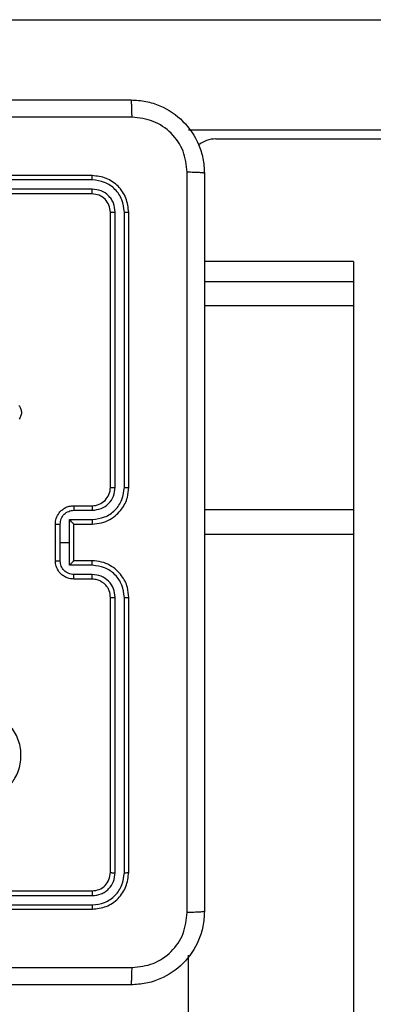
# Model space of a CAD drawing. Units: millimetres. Extents: x 4181 to 8881, y 3490 to 7490.
# Drawn here: x 6498 to 6536, y 5817 to 5924 of the extents above; entities that cross this region are included whole.
import ezdxf

# ---------------------------------------------------------------- set-up
doc = ezdxf.new("R2010")
doc.units = ezdxf.units.MM
doc.header["$LTSCALE"] = 50
doc.layers.add('FORMAT', color=7, linetype='Continuous')

msp = doc.modelspace()

# ---------------------------------------------------------------- linework, layer by layer
at = {"layer": 'FORMAT', "color": 7, "linetype": 'Continuous', "lineweight": 25}
for p, q in [((6438.87, 5923.89), (6756.8, 5923.89)), ((6516.28, 5911.89), (6756.8, 5911.89)), ((6519.26, 5910.89), (6594.69, 5910.89)), ((6505.76, 5906.89), (6475.76, 5906.89)), ((6505.79, 5906.42), (6475.77, 5906.42)), ((6505.76, 5904.89), (6475.76, 5904.89)), ((6505.79, 5905.42), (6475.77, 5905.42)), ((6507.76, 5872.89), (6507.76, 5902.89)), ((6508.29, 5872.89), (6508.29, 5902.91)), ((6509.29, 5872.89), (6509.29, 5902.91)), ((6509.76, 5872.89), (6509.76, 5902.89)), ((6534.26, 5897.51), (6518.01, 5897.51)), ((6534.26, 5897.51), (6534.26, 5895.31)), ((6534.26, 5895.31), (6534.26, 5892.69)), ((6534.26, 5892.69), (6534.26, 5870.43)), ((6503.76, 5870.89), (6505.76, 5870.89)), ((6503.79, 5870.39), (6505.79, 5870.39)), ((6534.26, 5870.43), (6534.26, 5867.76)), ((6503.29, 5869.39), (6505.79, 5869.39)), ((6503.29, 5866.89), (6503.29, 5869.39)), ((6501.76, 5864.89), (6501.76, 5868.89)), ((6502.29, 5866.89), (6502.29, 5868.89)), ((6503.76, 5868.89), (6505.76, 5868.89)), ((6503.76, 5868.89), (6503.76, 5868.89)), ((6503.76, 5864.89), (6503.76, 5868.89)), ((6502.29, 5864.89), (6502.29, 5866.89)), ((6502.29, 5866.89), (6503.29, 5866.89)), ((6503.29, 5864.39), (6503.29, 5866.89)), ((6534.26, 5867.76), (6534.26, 5428.53)), ((6505.76, 5864.89), (6503.76, 5864.89)), ((6503.76, 5864.89), (6503.76, 5864.89)), ((6505.79, 5864.39), (6503.29, 5864.39)), ((6505.76, 5862.89), (6503.76, 5862.89)), ((6505.79, 5863.39), (6503.79, 5863.39)), ((6507.76, 5830.89), (6507.76, 5860.89)), ((6508.29, 5830.87), (6508.29, 5860.89)), ((6509.29, 5830.87), (6509.29, 5860.89)), ((6509.76, 5830.89), (6509.76, 5860.89)), ((6475.76, 5828.89), (6505.76, 5828.89)), ((6475.77, 5828.37), (6505.79, 5828.37)), ((6475.77, 5827.37), (6505.79, 5827.36)), ((6475.76, 5826.89), (6505.76, 5826.89)), ((6516.26, 5821.86), (6516.26, 5428.53))]:
    msp.add_line(p, q, dxfattribs=at)
at = {"layer": 'FORMAT', "color": 8, "linetype": 'Continuous', "lineweight": 25}
for p, q in [((6534.26, 5895.31), (6518.01, 5895.31)), ((6534.26, 5892.69), (6518.01, 5892.69)), ((6534.26, 5870.43), (6518.01, 5870.43)), ((6534.26, 5867.76), (6518.01, 5867.76))]:
    msp.add_line(p, q, dxfattribs=at)
at = {"layer": 'FORMAT', "color": 7, "linetype": 'Continuous', "lineweight": 25}
for centre, radius, start, end in [((6519.26, 5907.89), 3, 90, 128.9719), ((6505.76, 5872.89), 2, 269.9993, 0.0014)]:
    msp.add_arc(centre, radius, start, end, dxfattribs=at)
for points, knots in [([(6429.51, 5915.14), (6438.45, 5915.14), (6456.34, 5915.14), (6483.19, 5915.14), (6501.07, 5915.14), (6510.01, 5915.14)], [0, 0, 0, 0, 0.333295, 0.666701, 1, 1, 1, 1]), ([(6510.12, 5913.26), (6510.12, 5913.51), (6510.11, 5914.01), (6510.09, 5914.63), (6510.05, 5915.05), (6510.03, 5915.11), (6510.01, 5915.14)], [0, 0, 0, 0, 0.2504137, 0.500137, 0.7500622, 1, 1, 1, 1]), ([(6510.01, 5915.14), (6510.56, 5915.11), (6511.64, 5915.04), (6513.64, 5914.4), (6515.82, 5912.94), (6517.27, 5910.76), (6517.92, 5908.76), (6517.98, 5907.69), (6518.01, 5907.14)], [0, 0, 0, 0, 0.130543, 0.257576, 0.500017, 0.742665, 0.86963, 1, 1, 1, 1]), ([(6510.12, 5913.26), (6501.16, 5913.26), (6483.23, 5913.26), (6456.3, 5913.26), (6438.37, 5913.26), (6429.41, 5913.26)], [0, 0, 0, 0, 0.333337, 0.666663, 1, 1, 1, 1]), ([(6516.14, 5907.25), (6516.05, 5908.04), (6515.87, 5909.61), (6514.48, 5911.6), (6512.48, 5912.99), (6510.91, 5913.17), (6510.12, 5913.26)], [0, 0, 0, 0, 0.249956, 0.500059, 0.749965, 1, 1, 1, 1]), ([(6505.79, 5906.42), (6505.79, 5906.49), (6505.79, 5906.63), (6505.78, 5906.78), (6505.77, 5906.87), (6505.77, 5906.88), (6505.76, 5906.89)], [0, 0, 0, 0, 0.279855, 0.559137, 0.779563, 1, 1, 1, 1]), ([(6509.76, 5902.89), (6509.7, 5903.41), (6509.58, 5904.46), (6508.66, 5905.79), (6507.34, 5906.71), (6506.29, 5906.83), (6505.76, 5906.89)], [0, 0, 0, 0, 0.250151, 0.500123, 0.750042, 1, 1, 1, 1]), ([(6516.14, 5826.53), (6516.14, 5835.5), (6516.14, 5853.43), (6516.14, 5880.35), (6516.14, 5898.28), (6516.14, 5907.25)], [0, 0, 0, 0, 0.3333364, 0.6666636, 1, 1, 1, 1]), ([(6518.01, 5907.14), (6517.99, 5907.15), (6517.93, 5907.18), (6517.5, 5907.22), (6516.89, 5907.24), (6516.39, 5907.25), (6516.14, 5907.25)], [0, 0, 0, 0, 0.249938, 0.499867, 0.749602, 1, 1, 1, 1]), ([(6518.01, 5907.14), (6518.01, 5898.2), (6518.01, 5880.32), (6518.01, 5853.46), (6518.01, 5835.58), (6518.01, 5826.64)], [0, 0, 0, 0, 0.333296, 0.666701, 1, 1, 1, 1]), ([(6509.29, 5902.91), (6509.23, 5903.37), (6509.12, 5904.28), (6508.45, 5905.26), (6507.75, 5905.84), (6506.94, 5906.29), (6506.25, 5906.36), (6505.79, 5906.42)], [0, 0, 0, 0, 0.249621, 0.499223, 0.623823, 0.749843, 1, 1, 1, 1]), ([(6505.76, 5904.89), (6505.77, 5904.9), (6505.78, 5904.92), (6505.78, 5905.06), (6505.79, 5905.24), (6505.79, 5905.36), (6505.79, 5905.42)], [0, 0, 0, 0, 0.279804, 0.558968, 0.77942, 1, 1, 1, 1]), ([(6507.76, 5902.89), (6507.73, 5903.15), (6507.67, 5903.68), (6507.21, 5904.34), (6506.55, 5904.8), (6506.03, 5904.86), (6505.76, 5904.89)], [0, 0, 0, 0, 0.250208, 0.500124, 0.749986, 1, 1, 1, 1]), ([(6508.29, 5902.91), (6508.25, 5903.24), (6508.2, 5903.73), (6507.88, 5904.32), (6507.46, 5904.82), (6506.77, 5905.3), (6506.11, 5905.38), (6505.79, 5905.42)], [0, 0, 0, 0, 0.250154, 0.376168, 0.500792, 0.750398, 1, 1, 1, 1]), ([(6507.76, 5902.89), (6507.77, 5902.89), (6507.8, 5902.9), (6507.94, 5902.91), (6508.11, 5902.91), (6508.23, 5902.91), (6508.29, 5902.91)], [0, 0, 0, 0, 0.279951, 0.559012, 0.779485, 1, 1, 1, 1]), ([(6509.29, 5902.91), (6509.36, 5902.91), (6509.5, 5902.91), (6509.66, 5902.91), (6509.75, 5902.9), (6509.76, 5902.89), (6509.76, 5902.89)], [0, 0, 0, 0, 0.279796, 0.559046, 0.779452, 1, 1, 1, 1]), ([(6497.79, 5881.82), (6497.85, 5881.72), (6497.99, 5881.51), (6498.07, 5881.12), (6498.04, 5880.71), (6497.9, 5880.47), (6497.83, 5880.34)], [0, 0, 0, 0, 0.230281, 0.4737, 0.730277, 1, 1, 1, 1]), ([(6505.76, 5868.89), (6506.12, 5868.92), (6506.79, 5868.97), (6507.7, 5869.35), (6508.44, 5869.88), (6509.14, 5870.65), (6509.67, 5871.68), (6509.73, 5872.52), (6509.76, 5872.89)], [0, 0, 0, 0, 0.167655, 0.323202, 0.466604, 0.597876, 0.823048, 1, 1, 1, 1]), ([(6505.79, 5869.39), (6506.25, 5869.45), (6507.16, 5869.55), (6508.32, 5870.36), (6509.12, 5871.52), (6509.23, 5872.44), (6509.29, 5872.89)], [0, 0, 0, 0, 0.250447, 0.500147, 0.750095, 1, 1, 1, 1]), ([(6505.79, 5870.39), (6506.12, 5870.43), (6506.77, 5870.51), (6507.6, 5871.08), (6508.17, 5871.91), (6508.25, 5872.57), (6508.29, 5872.89)], [0, 0, 0, 0, 0.250446, 0.500152, 0.750102, 1, 1, 1, 1]), ([(6507.76, 5872.89), (6507.77, 5872.89), (6507.77, 5872.89), (6507.8, 5872.89), (6507.85, 5872.89), (6507.92, 5872.89), (6508, 5872.89), (6508.09, 5872.89), (6508.19, 5872.89), (6508.26, 5872.89), (6508.29, 5872.89)], [0, 0, 0, 0, 0.1250517, 0.2500882, 0.3752764, 0.5000023, 0.6247543, 0.7497751, 0.8750082, 1, 1, 1, 1]), ([(6509.29, 5872.89), (6509.35, 5872.89), (6509.48, 5872.89), (6509.63, 5872.89), (6509.74, 5872.89), (6509.76, 5872.89), (6509.76, 5872.89)], [0, 0, 0, 0, 0.250123, 0.500046, 0.749948, 1, 1, 1, 1]), ([(6501.76, 5868.89), (6501.78, 5869.09), (6501.82, 5869.54), (6502.11, 5870.06), (6502.47, 5870.44), (6502.84, 5870.68), (6503.28, 5870.86), (6503.6, 5870.88), (6503.76, 5870.89)], [0, 0, 0, 0, 0.192673, 0.4230723, 0.553043, 0.6925096, 0.8415166, 1, 1, 1, 1]), ([(6502.29, 5868.89), (6502.31, 5869.09), (6502.35, 5869.48), (6502.7, 5869.98), (6503.2, 5870.32), (6503.59, 5870.37), (6503.79, 5870.39)], [0, 0, 0, 0, 0.250439, 0.500114, 0.750063, 1, 1, 1, 1]), ([(6503.76, 5870.89), (6503.77, 5870.88), (6503.77, 5870.86), (6503.78, 5870.73), (6503.79, 5870.57), (6503.79, 5870.45), (6503.79, 5870.39)], [0, 0, 0, 0, 0.2798621, 0.5590956, 0.779514, 1, 1, 1, 1]), ([(6505.76, 5870.89), (6505.77, 5870.88), (6505.77, 5870.87), (6505.78, 5870.75), (6505.79, 5870.59), (6505.79, 5870.46), (6505.79, 5870.39)], [0, 0, 0, 0, 0.250129, 0.500015, 0.749841, 1, 1, 1, 1]), ([(6503.76, 5868.89), (6503.76, 5868.89), (6503.76, 5868.9), (6503.72, 5868.94), (6503.67, 5869), (6503.58, 5869.09), (6503.45, 5869.23), (6503.34, 5869.34), (6503.29, 5869.39)], [0, 0, 0, 0, 0.107537, 0.224257, 0.353515, 0.497556, 0.748547, 1, 1, 1, 1]), ([(6505.79, 5869.39), (6505.79, 5869.33), (6505.79, 5869.2), (6505.78, 5869.03), (6505.77, 5868.91), (6505.77, 5868.9), (6505.76, 5868.89)], [0, 0, 0, 0, 0.250171, 0.500015, 0.749782, 1, 1, 1, 1]), ([(6501.76, 5868.89), (6501.77, 5868.89), (6501.77, 5868.89), (6501.8, 5868.89), (6501.85, 5868.89), (6501.92, 5868.89), (6502, 5868.89), (6502.09, 5868.89), (6502.18, 5868.89), (6502.25, 5868.89), (6502.29, 5868.89)], [0, 0, 0, 0, 0.125044, 0.250181, 0.375308, 0.499958, 0.624712, 0.749749, 0.874931, 1, 1, 1, 1]), ([(6501.76, 5864.89), (6501.77, 5864.89), (6501.77, 5864.89), (6501.8, 5864.89), (6501.85, 5864.89), (6501.92, 5864.89), (6502, 5864.89), (6502.09, 5864.89), (6502.18, 5864.89), (6502.25, 5864.89), (6502.29, 5864.89)], [0, 0, 0, 0, 0.125041, 0.250175, 0.375228, 0.499971, 0.624721, 0.749755, 0.874934, 1, 1, 1, 1]), ([(6503.76, 5862.89), (6503.6, 5862.9), (6503.28, 5862.93), (6502.84, 5863.1), (6502.47, 5863.34), (6502.11, 5863.72), (6501.82, 5864.25), (6501.78, 5864.69), (6501.76, 5864.89)], [0, 0, 0, 0, 0.1584834, 0.3074904, 0.446957, 0.5769277, 0.807327, 1, 1, 1, 1]), ([(6503.79, 5863.39), (6503.59, 5863.41), (6503.2, 5863.46), (6502.7, 5863.8), (6502.35, 5864.3), (6502.31, 5864.69), (6502.29, 5864.89)], [0, 0, 0, 0, 0.249938, 0.499886, 0.749561, 1, 1, 1, 1]), ([(6503.29, 5864.39), (6503.34, 5864.44), (6503.45, 5864.55), (6503.58, 5864.69), (6503.67, 5864.78), (6503.72, 5864.84), (6503.76, 5864.88), (6503.76, 5864.89), (6503.76, 5864.89)], [0, 0, 0, 0, 0.251453, 0.502444, 0.646485, 0.775743, 0.892463, 1, 1, 1, 1]), ([(6505.79, 5864.39), (6505.79, 5864.45), (6505.79, 5864.59), (6505.78, 5864.75), (6505.77, 5864.87), (6505.77, 5864.88), (6505.76, 5864.89)], [0, 0, 0, 0, 0.250174, 0.5000207, 0.7497839, 1, 1, 1, 1]), ([(6509.76, 5860.89), (6509.73, 5861.26), (6509.67, 5862.1), (6509.14, 5863.13), (6508.44, 5863.91), (6507.7, 5864.43), (6506.79, 5864.81), (6506.12, 5864.86), (6505.76, 5864.89)], [0, 0, 0, 0, 0.176952, 0.402123, 0.533396, 0.676798, 0.832345, 1, 1, 1, 1]), ([(6509.29, 5860.89), (6509.23, 5861.34), (6509.12, 5862.26), (6508.32, 5863.42), (6507.16, 5864.23), (6506.25, 5864.34), (6505.79, 5864.39)], [0, 0, 0, 0, 0.249904, 0.49985, 0.749532, 1, 1, 1, 1]), ([(6503.76, 5862.89), (6503.77, 5862.9), (6503.77, 5862.92), (6503.78, 5863.05), (6503.79, 5863.22), (6503.79, 5863.33), (6503.79, 5863.39)], [0, 0, 0, 0, 0.279861, 0.559094, 0.779512, 1, 1, 1, 1]), ([(6505.76, 5862.89), (6505.77, 5862.9), (6505.77, 5862.91), (6505.78, 5863.03), (6505.79, 5863.19), (6505.79, 5863.32), (6505.79, 5863.39)], [0, 0, 0, 0, 0.250128, 0.50001, 0.749839, 1, 1, 1, 1]), ([(6507.76, 5860.89), (6507.74, 5861.14), (6507.7, 5861.52), (6507.46, 5861.98), (6507.23, 5862.27), (6506.97, 5862.49), (6506.69, 5862.67), (6506.29, 5862.85), (6505.96, 5862.87), (6505.76, 5862.89)], [0, 0, 0, 0, 0.2336244, 0.3600091, 0.4924796, 0.5927255, 0.679037, 0.8148547, 1, 1, 1, 1]), ([(6508.29, 5860.89), (6508.25, 5861.21), (6508.17, 5861.87), (6507.6, 5862.7), (6506.77, 5863.27), (6506.12, 5863.35), (6505.79, 5863.39)], [0, 0, 0, 0, 0.249896, 0.499847, 0.749554, 1, 1, 1, 1]), ([(6507.76, 5860.89), (6507.77, 5860.89), (6507.77, 5860.89), (6507.8, 5860.89), (6507.85, 5860.89), (6507.92, 5860.89), (6508, 5860.89), (6508.09, 5860.89), (6508.19, 5860.89), (6508.26, 5860.89), (6508.29, 5860.89)], [0, 0, 0, 0, 0.12504, 0.250205, 0.375252, 0.499983, 0.624723, 0.749799, 0.87502, 1, 1, 1, 1]), ([(6509.29, 5860.89), (6509.35, 5860.89), (6509.48, 5860.89), (6509.63, 5860.89), (6509.74, 5860.89), (6509.76, 5860.89), (6509.76, 5860.89)], [0, 0, 0, 0, 0.250113, 0.499934, 0.749959, 1, 1, 1, 1]), ([(6496.55, 5840.11), (6496.19, 5839.81), (6495.41, 5839.14), (6493.87, 5838.62), (6492.16, 5838.62), (6490.55, 5839.18), (6489.22, 5840.25), (6488.3, 5841.7), (6487.93, 5843.37), (6488.12, 5845.07), (6488.87, 5846.6), (6490.09, 5847.81), (6491.63, 5848.55), (6493.34, 5848.72), (6495, 5848.34), (6496.45, 5847.41), (6497.5, 5846.06), (6498.05, 5844.44), (6498.02, 5842.73), (6497.49, 5841.21), (6496.84, 5840.45), (6496.55, 5840.11)], [0, 0, 0, 0, 0.044524, 0.097907, 0.151704, 0.205543, 0.258937, 0.312784, 0.366707, 0.419998, 0.474539, 0.527073, 0.58204, 0.634416, 0.68905, 0.74252, 0.796171, 0.849853, 0.903703, 0.95743, 1, 1, 1, 1]), ([(6505.76, 5828.89), (6506.03, 5828.92), (6506.55, 5828.98), (6507.21, 5829.44), (6507.67, 5830.1), (6507.73, 5830.63), (6507.76, 5830.89)], [0, 0, 0, 0, 0.250015, 0.499876, 0.749793, 1, 1, 1, 1]), ([(6505.76, 5826.89), (6506.29, 5826.95), (6507.34, 5827.07), (6508.66, 5828), (6509.58, 5829.32), (6509.7, 5830.37), (6509.76, 5830.89)], [0, 0, 0, 0, 0.249958, 0.499876, 0.749849, 1, 1, 1, 1]), ([(6505.79, 5828.37), (6506.12, 5828.4), (6506.61, 5828.46), (6507.19, 5828.78), (6507.69, 5829.19), (6508.17, 5829.89), (6508.25, 5830.54), (6508.29, 5830.87)], [0, 0, 0, 0, 0.250139, 0.376163, 0.500776, 0.750384, 1, 1, 1, 1]), ([(6505.79, 5827.36), (6506.25, 5827.42), (6506.94, 5827.49), (6507.75, 5827.94), (6508.45, 5828.52), (6509.12, 5829.5), (6509.23, 5830.41), (6509.29, 5830.87)], [0, 0, 0, 0, 0.250155, 0.376171, 0.500774, 0.750377, 1, 1, 1, 1]), ([(6507.76, 5830.89), (6507.77, 5830.89), (6507.8, 5830.88), (6507.94, 5830.87), (6508.11, 5830.87), (6508.23, 5830.87), (6508.29, 5830.87)], [0, 0, 0, 0, 0.279951, 0.559011, 0.779485, 1, 1, 1, 1]), ([(6509.29, 5830.87), (6509.36, 5830.87), (6509.5, 5830.87), (6509.66, 5830.88), (6509.75, 5830.88), (6509.76, 5830.89), (6509.76, 5830.89)], [0, 0, 0, 0, 0.279796, 0.559046, 0.779452, 1, 1, 1, 1]), ([(6505.76, 5828.89), (6505.77, 5828.88), (6505.78, 5828.86), (6505.78, 5828.72), (6505.79, 5828.54), (6505.79, 5828.43), (6505.79, 5828.37)], [0, 0, 0, 0, 0.279804, 0.558967, 0.779426, 1, 1, 1, 1]), ([(6505.79, 5827.36), (6505.79, 5827.29), (6505.79, 5827.15), (6505.78, 5827), (6505.77, 5826.91), (6505.77, 5826.9), (6505.76, 5826.89)], [0, 0, 0, 0, 0.2798506, 0.5591341, 0.7795633, 1, 1, 1, 1]), ([(6518.01, 5826.64), (6517.98, 5826.1), (6517.92, 5825.02), (6517.27, 5823.02), (6515.82, 5820.84), (6513.64, 5819.39), (6511.64, 5818.74), (6510.56, 5818.67), (6510.01, 5818.64)], [0, 0, 0, 0, 0.130358, 0.257319, 0.499994, 0.742413, 0.869447, 1, 1, 1, 1]), ([(6510.12, 5820.52), (6510.91, 5820.61), (6512.48, 5820.79), (6514.48, 5822.18), (6515.87, 5824.17), (6516.05, 5825.75), (6516.14, 5826.53)], [0, 0, 0, 0, 0.250034, 0.499938, 0.75004, 1, 1, 1, 1]), ([(6518.01, 5826.64), (6517.99, 5826.63), (6517.93, 5826.6), (6517.5, 5826.57), (6516.88, 5826.54), (6516.39, 5826.54), (6516.14, 5826.53)], [0, 0, 0, 0, 0.250395, 0.500127, 0.750059, 1, 1, 1, 1]), ([(6429.41, 5820.52), (6438.37, 5820.52), (6456.3, 5820.52), (6483.23, 5820.52), (6501.16, 5820.52), (6510.12, 5820.52)], [0, 0, 0, 0, 0.333337, 0.666663, 1, 1, 1, 1]), ([(6510.01, 5818.64), (6510.03, 5818.67), (6510.05, 5818.73), (6510.09, 5819.15), (6510.11, 5819.77), (6510.12, 5820.27), (6510.12, 5820.52)], [0, 0, 0, 0, 0.249938, 0.499864, 0.749588, 1, 1, 1, 1]), ([(6510.01, 5818.64), (6501.07, 5818.64), (6483.19, 5818.64), (6456.34, 5818.64), (6438.45, 5818.64), (6429.51, 5818.64)], [0, 0, 0, 0, 0.333296, 0.666702, 1, 1, 1, 1])]:
    msp.add_open_spline(points, degree=3, knots=knots, dxfattribs=at)

doc.saveas('drawing.dxf')
